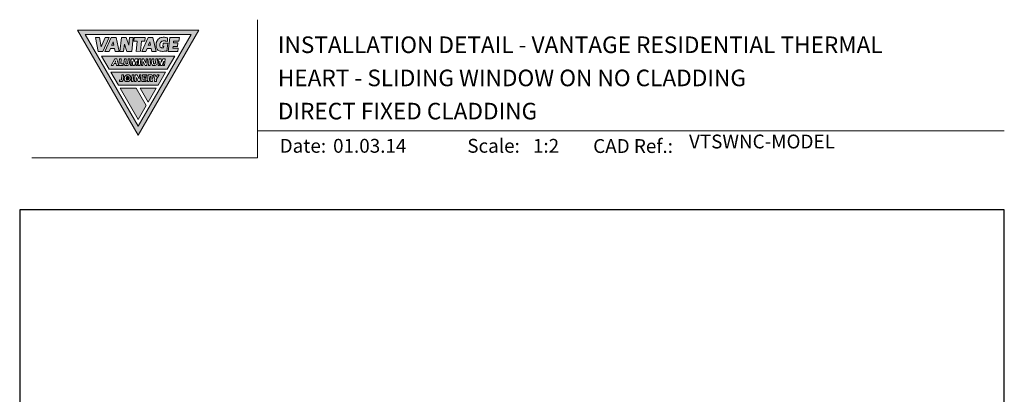
# Model space of a CAD drawing. Units: millimetres. Extents: x 23 to 1863, y -1004 to 568.
# Drawn here: x 1136 to 1492, y 433 to 568 of the extents above; entities that cross this region are included whole.
import ezdxf

# ---------------------------------------------------------------- set-up
doc = ezdxf.new("R2010")
doc.units = ezdxf.units.MM
doc.header["$MEASUREMENT"] = 0
doc.layers.get('Defpoints').update_dxf_attribs({"color": 1})
doc.layers.add('APL Joinery', color=2, linetype='Continuous')
doc.styles.add('Arial-Bold', font='arialbd.ttf')
doc.styles.add('Arial-Regular', font='arial.ttf')

# ---------------------------------------------------------------- blocks, each defined once
blk = doc.blocks.new('*U40')
at = {"layer": 'APL Joinery', "lineweight": 5}
h = blk.add_hatch(color=8, dxfattribs=at)
h.paths.add_polyline_path([(-43.14, 11.46), (-24.03, 44.57), (-62.25, 44.57)], flags=16)
h.paths.add_polyline_path([(-21.22, 46.19), (-65.06, 46.19), (-43.14, 8.22)])
for points in [[(-53.64, 43.55), (-55.1, 43.55), (-56.54, 40.15), (-57.07, 43.55), (-58.52, 43.55), (-57.55, 38.49), (-55.91, 38.49)], [(-45.45, 38.49), (-44.91, 43.55), (-46.26, 43.55), (-46.57, 40.73), (-47.52, 43.55), (-49.19, 43.55), (-49.73, 38.49), (-48.39, 38.49), (-48.11, 41.12), (-47.22, 38.49)], [(-40.77, 42.21), (-40.63, 43.55), (-44.54, 43.55), (-44.67, 42.21), (-43.45, 42.21), (-43.84, 38.49), (-42.35, 38.5), (-41.95, 42.21)], [(-30.31, 42.21), (-28.39, 42.21), (-28.25, 43.55), (-31.69, 43.55), (-32.24, 38.49), (-28.79, 38.49), (-28.66, 39.68), (-30.58, 39.68), (-30.52, 40.27), (-28.91, 40.27), (-28.79, 41.55), (-30.38, 41.55)], [(-43.14, 13.89), (-40.26, 18.89), (-43.91, 25.21), (-49.68, 25.21)], [(-36.6, 25.21), (-42.45, 25.21), (-39.53, 20.15)]]:
    blk.add_hatch(color=8, dxfattribs=at).paths.add_polyline_path(points)
h = blk.add_hatch(color=8, dxfattribs=at)
h.paths.add_polyline_path([(-51.12, 43.55), (-52.88, 43.55), (-55.15, 38.49), (-53.63, 38.49), (-53.14, 39.58), (-51.76, 39.58), (-51.52, 38.49), (-49.98, 38.49)])
h.paths.add_polyline_path([(-52.23, 41.99), (-51.95, 40.74), (-52.79, 40.74)], flags=16)
h = blk.add_hatch(color=8, dxfattribs=at)
h.paths.add_polyline_path([(-41.84, 38.49), (-40.33, 38.49), (-39.84, 39.58), (-38.46, 39.58), (-38.22, 38.49), (-36.68, 38.49), (-37.81, 43.55), (-39.57, 43.55)])
h.paths.add_polyline_path([(-38.93, 41.99), (-38.65, 40.74), (-39.49, 40.74)], flags=16)
h = blk.add_hatch(color=8, dxfattribs=at)
edge = h.paths.add_edge_path()
edge.add_spline(control_points=[(-32.5, 43.37), (-32.68, 43.42), (-33.04, 43.5), (-33.58, 43.58), (-34.21, 43.58), (-34.93, 43.49), (-35.6, 43.2), (-36.18, 42.6), (-36.47, 42.05), (-36.6, 41.49), (-36.66, 40.91), (-36.68, 40.3), (-36.58, 39.74), (-36.3, 39.17), (-35.82, 38.73), (-35.12, 38.53), (-34.43, 38.47), (-33.78, 38.5), (-33.23, 38.55), (-32.89, 38.59), (-32.73, 38.61)], knot_values=[0.028943, 0.028943, 0.028943, 0.028943, 0.713417, 1.411731, 2.041148, 3.036171, 3.957911, 4.835923, 5.676684, 6.271142, 6.974058, 7.825809, 8.526548, 9.125733, 9.891767, 10.676788, 11.668211, 12.429509, 13.098551, 13.701328, 13.701328, 13.701328, 13.701328], degree=3, periodic=0)
edge.add_line((-32.73, 38.61), (-32.42, 41.46))
edge.add_line((-32.42, 41.46), (-34.13, 41.46))
edge.add_line((-34.13, 41.46), (-34.26, 40.27))
edge.add_line((-34.26, 40.27), (-33.91, 40.27))
edge.add_line((-33.91, 40.27), (-33.96, 39.78))
edge.add_spline(control_points=[(-33.96, 39.78), (-34.04, 39.77), (-34.24, 39.75), (-34.47, 39.75), (-34.74, 39.79), (-35.04, 39.88), (-35.27, 40.2), (-35.33, 40.66), (-35.27, 41.15), (-35.16, 41.64), (-34.86, 41.97), (-34.51, 42.17), (-34.12, 42.25), (-33.85, 42.27), (-33.71, 42.26)], knot_values=[1.529305, 1.529305, 1.529305, 1.529305, 1.763981, 2.063799, 2.3867, 2.753069, 3.181918, 3.768421, 4.325592, 5.021153, 5.521935, 5.929637, 6.454411, 6.957123, 6.957123, 6.957123, 6.957123], degree=3, periodic=0)
edge.add_spline(control_points=[(-33.71, 42.26), (-33.62, 42.26), (-33.62, 42.26), (-33.48, 42.25), (-33.35, 42.23), (-33.1, 42.19), (-32.9, 42.15), (-32.5, 42.05)], knot_values=[0, 0, 0, 0, 0.221979, 0.221979, 0.791491, 0.791491, 1.406874, 1.406874, 1.406874, 1.406874], degree=3, periodic=0)
edge.add_line((-32.5, 42.05), (-32.5, 43.37))
h = blk.add_hatch(color=8, dxfattribs=at)
h.paths.add_polyline_path([(-56.37, 36.81), (-53.66, 32.11), (-32.62, 32.11), (-29.91, 36.81)])
h.paths.add_polyline_path([(-51.64, 35.77), (-50.88, 35.77), (-50.3, 33.35), (-50.95, 33.35), (-51.13, 34.09), (-51.84, 34.09), (-52.22, 33.35), (-52.87, 33.35)], flags=16)
h.paths.add_polyline_path([(-51.36, 35.05), (-51.24, 34.56), (-51.61, 34.56)], flags=0)
h.paths.add_polyline_path([(-49.88, 35.77), (-49.26, 35.77), (-49.44, 33.92), (-48.57, 33.92), (-48.62, 33.35), (-50.13, 33.35)], flags=16)
edge = h.paths.add_edge_path(flags=16)
edge.add_line((-48.11, 35.78), (-47.48, 35.77))
edge.add_line((-47.48, 35.77), (-47.62, 34.29))
edge.add_spline(control_points=[(-47.62, 34.29), (-47.62, 34.24), (-47.62, 34.18), (-47.59, 34.09), (-47.55, 34.04), (-47.51, 33.98), (-47.45, 33.95), (-47.4, 33.93), (-47.35, 33.92), (-47.29, 33.91), (-47.21, 33.92), (-47.12, 33.94), (-47.04, 33.99), (-46.99, 34.05), (-46.96, 34.11), (-46.93, 34.16), (-46.92, 34.21), (-46.91, 34.25), (-46.9, 34.28), (-46.9, 34.29)], knot_values=[0, 0, 0, 0, 0.130596, 0.205069, 0.26032, 0.33217, 0.407465, 0.458719, 0.506029, 0.545137, 0.631442, 0.745574, 0.830106, 0.904085, 0.982246, 1.033516, 1.085118, 1.122628, 1.162555, 1.162555, 1.162555, 1.162555], degree=3, periodic=0)
edge.add_line((-46.9, 34.29), (-46.76, 35.78))
edge.add_line((-46.76, 35.78), (-46.13, 35.78))
edge.add_line((-46.13, 35.78), (-46.29, 34.11))
edge.add_arc((-47.48, 34.37), 1.21, 325.4264, 347.64, ccw=False)
edge.add_arc((-47.14, 34.14), 0.807, 280.5701, 325.7096, ccw=False)
edge.add_line((-47, 33.35), (-47.6, 33.35))
edge.add_arc((-47.52, 33.99), 0.647, 230.3197, 262.3306, ccw=False)
edge.add_arc((-47.33, 34.25), 0.97, 218.7485, 231.7829, ccw=False)
edge.add_arc((-47.51, 34.14), 0.765, 182.1273, 220.6137, ccw=False)
edge.add_line((-48.27, 34.11), (-48.11, 35.78))
h.paths.add_polyline_path([(-45.69, 35.78), (-44.8, 35.78), (-44.62, 34.56), (-44.19, 35.78), (-43.3, 35.78), (-43.54, 33.35), (-44.04, 33.35), (-43.89, 34.93), (-44.45, 33.35), (-45.04, 33.35), (-45.27, 34.93), (-45.43, 33.35), (-45.93, 33.35)], flags=16)
h.paths.add_polyline_path([(-42.86, 35.77), (-42.23, 35.77), (-42.48, 33.35), (-43.1, 33.35)], flags=16)
h.paths.add_polyline_path([(-41.74, 35.77), (-41.05, 35.77), (-40.39, 34.28), (-40.24, 35.77), (-39.74, 35.77), (-39.98, 33.35), (-40.67, 33.35), (-41.33, 34.84), (-41.48, 33.35), (-41.99, 33.35)], flags=16)
h.paths.add_polyline_path([(-39.22, 35.77), (-38.59, 35.77), (-38.83, 33.35), (-39.46, 33.35)], flags=16)
edge = h.paths.add_edge_path(flags=16)
edge.add_line((-38.13, 35.77), (-37.5, 35.77))
edge.add_line((-37.5, 35.77), (-37.64, 34.29))
edge.add_spline(control_points=[(-37.64, 34.29), (-37.64, 34.24), (-37.64, 34.17), (-37.61, 34.09), (-37.57, 34.03), (-37.53, 33.98), (-37.47, 33.95), (-37.42, 33.93), (-37.37, 33.91), (-37.32, 33.91), (-37.24, 33.91), (-37.14, 33.94), (-37.06, 33.98), (-37.01, 34.05), (-36.98, 34.11), (-36.95, 34.16), (-36.94, 34.21), (-36.93, 34.25), (-36.93, 34.27), (-36.92, 34.29)], knot_values=[0, 0, 0, 0, 0.130596, 0.205069, 0.26032, 0.33217, 0.407465, 0.458719, 0.506029, 0.545137, 0.631442, 0.745574, 0.830106, 0.904085, 0.982246, 1.033516, 1.085118, 1.122628, 1.162555, 1.162555, 1.162555, 1.162555], degree=3, periodic=0)
edge.add_line((-36.92, 34.29), (-36.78, 35.77))
edge.add_line((-36.78, 35.77), (-36.15, 35.77))
edge.add_line((-36.15, 35.77), (-36.31, 34.11))
edge.add_arc((-37.5, 34.37), 1.21, 325.4264, 347.64, ccw=False)
edge.add_arc((-37.16, 34.14), 0.807, 280.5701, 325.7096, ccw=False)
edge.add_line((-37.02, 33.35), (-37.62, 33.35))
edge.add_arc((-37.54, 33.99), 0.647, 230.3197, 262.3306, ccw=False)
edge.add_arc((-37.35, 34.25), 0.97, 218.7485, 231.7829, ccw=False)
edge.add_arc((-37.53, 34.14), 0.765, 182.1273, 220.6137, ccw=False)
edge.add_line((-38.29, 34.11), (-38.13, 35.77))
h.paths.add_polyline_path([(-35.72, 35.77), (-34.83, 35.77), (-34.65, 34.56), (-34.22, 35.77), (-33.33, 35.77), (-33.58, 33.35), (-34.08, 33.35), (-33.92, 34.93), (-34.48, 33.35), (-35.07, 33.35), (-35.3, 34.93), (-35.46, 33.35), (-35.96, 33.35)], flags=16)
h = blk.add_hatch(color=8, dxfattribs=at)
h.paths.add_polyline_path([(-53.03, 31.02), (-50.31, 26.31), (-35.97, 26.31), (-33.25, 31.02)])
h.paths.add_polyline_path([(-35.52, 29.99), (-36.47, 28.48), (-36.57, 27.56), (-37.19, 27.56), (-37.1, 28.48), (-37.63, 29.99), (-36.98, 29.99), (-36.69, 29.17), (-36.23, 29.99)], flags=16)
edge = h.paths.add_edge_path(flags=16)
edge.add_spline(control_points=[(-38.46, 29.99), (-38.41, 29.99), (-38.32, 29.98), (-38.2, 29.93), (-38.1, 29.86), (-38, 29.77), (-37.92, 29.67), (-37.85, 29.51), (-37.81, 29.33), (-37.83, 29.16), (-37.86, 29.02), (-37.91, 28.87), (-38.02, 28.72), (-38.14, 28.61), (-38.22, 28.56), (-38.25, 28.55)], knot_values=[0, 0, 0, 0, 0.177412, 0.325809, 0.483406, 0.631124, 0.811162, 0.96052, 1.289502, 1.459698, 1.604754, 1.794797, 2.03076, 2.301729, 2.393268, 2.393268, 2.393268, 2.393268], degree=3, periodic=0)
edge.add_line((-38.25, 28.55), (-38.01, 27.56))
edge.add_line((-38.01, 27.56), (-38.66, 27.56))
edge.add_line((-38.66, 27.56), (-38.98, 28.87))
edge.add_line((-38.98, 28.87), (-38.93, 28.87))
edge.add_spline(control_points=[(-38.93, 28.87), (-38.92, 28.88), (-38.86, 28.88), (-38.77, 28.88), (-38.65, 28.92), (-38.54, 28.98), (-38.47, 29.06), (-38.43, 29.17), (-38.42, 29.28), (-38.46, 29.38), (-38.54, 29.43), (-38.6, 29.43), (-38.62, 29.43)], knot_values=[0, 0, 0, 0, 0.037504, 0.164587, 0.290374, 0.401996, 0.522861, 0.615115, 0.750125, 0.835873, 0.928426, 1.007385, 1.007385, 1.007385, 1.007385], degree=3, periodic=0)
edge.add_line((-38.62, 29.43), (-38.98, 29.43))
edge.add_line((-38.98, 29.43), (-39.17, 27.56))
edge.add_line((-39.17, 27.56), (-39.79, 27.56))
edge.add_line((-39.79, 27.56), (-39.55, 29.99))
edge.add_line((-39.55, 29.99), (-38.4, 29.99))
h.paths.add_polyline_path([(-40.03, 29.99), (-40.07, 29.5), (-41.04, 29.5), (-41.08, 29.02), (-40.27, 29.02), (-40.33, 28.53), (-41.14, 28.53), (-41.18, 28.05), (-40.22, 28.05), (-40.27, 27.56), (-41.86, 27.56), (-41.62, 29.99)], flags=16)
h.paths.add_polyline_path([(-42.17, 29.99), (-42.41, 27.56), (-43.1, 27.56), (-43.76, 29.06), (-43.91, 27.56), (-44.41, 27.56), (-44.17, 29.99), (-43.48, 29.99), (-42.82, 28.49), (-42.67, 29.99)], flags=16)
h.paths.add_polyline_path([(-44.66, 29.99), (-44.9, 27.56), (-45.53, 27.56), (-45.29, 29.99)], flags=16)
edge = h.paths.add_edge_path(flags=16)
edge.add_spline(control_points=[(-46.77, 29.99), (-46.74, 29.99), (-46.65, 29.99), (-46.51, 29.97), (-46.36, 29.91), (-46.19, 29.82), (-46.06, 29.69), (-45.95, 29.53), (-45.88, 29.37), (-45.83, 29.19), (-45.8, 28.99), (-45.81, 28.75), (-45.84, 28.48), (-45.95, 28.23), (-46.06, 28.03), (-46.17, 27.9), (-46.29, 27.79), (-46.42, 27.69), (-46.57, 27.62), (-46.73, 27.57), (-46.83, 27.56), (-46.87, 27.56)], knot_values=[4.602845, 4.602845, 4.602845, 4.602845, 4.695921, 4.963508, 5.182979, 5.397235, 5.61953, 5.86926, 6.093251, 6.263428, 6.582065, 6.800459, 7.179402, 7.57589, 7.787845, 8.019094, 8.205731, 8.387454, 8.621856, 8.833419, 8.98802, 8.98802, 8.98802, 8.98802], degree=3, periodic=0)
edge.add_line((-46.87, 27.56), (-47.28, 27.56))
edge.add_spline(control_points=[(-47.28, 27.56), (-47.38, 27.57), (-47.54, 27.59), (-47.75, 27.69), (-47.91, 27.81), (-48.03, 27.97), (-48.11, 28.13), (-48.15, 28.29), (-48.17, 28.45), (-48.17, 28.62), (-48.15, 28.83), (-48.1, 29.08), (-48.02, 29.33), (-47.89, 29.51), (-47.78, 29.65), (-47.66, 29.76), (-47.52, 29.85), (-47.37, 29.92), (-47.18, 29.98), (-47.07, 29.99), (-47, 29.99)], knot_values=[0, 0, 0, 0, 0.346313, 0.60437, 0.852476, 1.099103, 1.318598, 1.521065, 1.694789, 1.912616, 2.142781, 2.483378, 2.873129, 3.091796, 3.322387, 3.509182, 3.691479, 3.927845, 4.143064, 4.406492, 4.406492, 4.406492, 4.406492], degree=3, periodic=0)
edge.add_line((-47, 29.99), (-46.68, 29.99))
edge = h.paths.add_edge_path(flags=0)
edge.add_ellipse((-46.97, 28.78), major_axis=(-0.221, -0.671), ratio=0.767139, start_angle=0, end_angle=360, ccw=False)
edge = h.paths.add_edge_path(flags=16)
edge.add_line((-48.39, 29.99), (-48.55, 28.38))
edge.add_spline(control_points=[(-48.55, 28.38), (-48.56, 28.33), (-48.56, 28.23), (-48.58, 28.08), (-48.62, 27.93), (-48.7, 27.77), (-48.85, 27.67), (-49, 27.59), (-49.17, 27.56), (-49.33, 27.56), (-49.44, 27.57), (-49.49, 27.58)], knot_values=[0, 0, 0, 0, 0.160203, 0.292717, 0.448677, 0.631348, 0.792893, 0.989714, 1.139801, 1.301553, 1.46985, 1.46985, 1.46985, 1.46985], degree=3, periodic=0)
edge.add_line((-49.45, 27.57), (-49.94, 27.64))
edge.add_line((-49.94, 27.64), (-49.94, 28.18))
edge.add_line((-49.94, 28.18), (-49.47, 28.12))
edge.add_spline(control_points=[(-49.47, 28.12), (-49.41, 28.11), (-49.32, 28.1), (-49.23, 28.17), (-49.2, 28.24), (-49.19, 28.29), (-49.19, 28.31)], knot_values=[0, 0, 0, 0, 0.165414, 0.248947, 0.335749, 0.390885, 0.390885, 0.390885, 0.390885], degree=3, periodic=0)
edge.add_line((-49.19, 28.31), (-49.02, 29.99))
edge.add_line((-49.02, 29.99), (-48.39, 29.99))
h = blk.add_hatch(color=8, dxfattribs=at)
edge = h.paths.add_edge_path()
edge.add_ellipse((-46.97, 28.78), major_axis=(-0.221, -0.671), ratio=0.767139, start_angle=0, end_angle=360, ccw=False)
at = {"layer": 'APL Joinery', "color": 8, "lineweight": 5}
blk.add_line((-38.93, 28.87), (-38.98, 28.87), dxfattribs=at)
for points in [[(-21.22, 46.19), (-65.06, 46.19), (-43.14, 8.22)], [(-43.14, 11.46), (-24.03, 44.57), (-62.25, 44.57)], [(-58.52, 43.55), (-57.55, 38.49), (-55.91, 38.49), (-53.64, 43.55), (-55.1, 43.55), (-56.54, 40.15), (-57.07, 43.55)], [(-49.98, 38.49), (-51.12, 43.55), (-52.88, 43.55), (-55.15, 38.49), (-53.63, 38.49), (-53.14, 39.58), (-51.76, 39.58), (-51.52, 38.49)], [(-46.57, 40.73), (-46.26, 43.55), (-44.91, 43.55), (-45.45, 38.49), (-47.22, 38.49), (-48.11, 41.12), (-48.39, 38.49), (-49.73, 38.49), (-49.19, 43.55), (-47.52, 43.55)], [(-40.63, 43.55), (-40.77, 42.21), (-41.95, 42.21), (-42.35, 38.5), (-43.84, 38.49), (-43.45, 42.21), (-44.67, 42.21), (-44.54, 43.55)], [(-36.68, 38.49), (-37.81, 43.55), (-39.57, 43.55), (-41.84, 38.49), (-40.33, 38.49), (-39.84, 39.58), (-38.46, 39.58), (-38.22, 38.49)], [(-31.69, 43.55), (-28.25, 43.55), (-28.39, 42.21), (-30.31, 42.21), (-30.38, 41.55), (-28.79, 41.55), (-28.91, 40.27), (-30.52, 40.27), (-30.58, 39.68), (-28.66, 39.68), (-28.79, 38.49), (-32.24, 38.49)], [(-52.23, 41.99), (-51.95, 40.74), (-52.79, 40.74)], [(-38.93, 41.99), (-38.65, 40.74), (-39.49, 40.74)], [(-29.91, 36.81), (-56.37, 36.81), (-53.66, 32.11), (-32.62, 32.11)], [(-50.3, 33.35), (-50.88, 35.77), (-51.64, 35.77), (-52.87, 33.35), (-52.22, 33.35), (-51.84, 34.09), (-51.13, 34.09), (-50.95, 33.35)], [(-49.26, 35.77), (-49.88, 35.77), (-50.13, 33.35), (-48.62, 33.35), (-48.57, 33.92), (-49.44, 33.92)], [(-44.19, 35.78), (-43.3, 35.78), (-43.54, 33.35), (-44.04, 33.35), (-43.89, 34.93), (-44.45, 33.35), (-45.04, 33.35), (-45.27, 34.93), (-45.43, 33.35), (-45.93, 33.35), (-45.69, 35.78), (-44.8, 35.78), (-44.62, 34.56)], [(-42.23, 35.77), (-42.86, 35.77), (-43.1, 33.35), (-42.48, 33.35)], [(-41.74, 35.77), (-41.99, 33.35), (-41.48, 33.35), (-41.33, 34.84), (-40.67, 33.35), (-39.98, 33.35), (-39.74, 35.77), (-40.24, 35.77), (-40.39, 34.28), (-41.05, 35.77)], [(-38.59, 35.77), (-39.22, 35.77), (-39.46, 33.35), (-38.83, 33.35)], [(-34.22, 35.77), (-33.33, 35.77), (-33.58, 33.35), (-34.08, 33.35), (-33.92, 34.93), (-34.48, 33.35), (-35.07, 33.35), (-35.3, 34.93), (-35.46, 33.35), (-35.96, 33.35), (-35.72, 35.77), (-34.83, 35.77), (-34.65, 34.56)], [(-51.36, 35.05), (-51.24, 34.56), (-51.61, 34.56)], [(-33.25, 31.02), (-35.97, 26.31), (-50.31, 26.31), (-53.03, 31.02)], [(-44.66, 29.99), (-45.29, 29.99), (-45.53, 27.56), (-44.9, 27.56)], [(-44.17, 29.99), (-44.41, 27.56), (-43.91, 27.56), (-43.76, 29.06), (-43.1, 27.56), (-42.41, 27.56), (-42.17, 29.99), (-42.67, 29.99), (-42.82, 28.49), (-43.48, 29.99)], [(-37.1, 28.48), (-37.63, 29.99), (-36.98, 29.99), (-36.69, 29.17), (-36.23, 29.99), (-35.52, 29.99), (-36.47, 28.48), (-36.57, 27.56), (-37.19, 27.56)], [(-43.14, 13.89), (-40.26, 18.89), (-43.91, 25.21), (-49.68, 25.21)], [(-42.45, 25.21), (-39.53, 20.15), (-36.6, 25.21)]]:
    blk.add_lwpolyline(points, close=True, dxfattribs=at)
for points in [[(-32.5, 43.37), (-32.5, 42.05)], [(-33.96, 39.78), (-33.91, 40.27), (-34.26, 40.27), (-34.13, 41.46), (-32.42, 41.46), (-32.73, 38.61)], [(-49.19, 28.31), (-49.02, 29.99), (-48.39, 29.99), (-48.55, 28.38)], [(-47, 29.99), (-46.77, 29.99)], [(-41.62, 29.99), (-40.03, 29.99), (-40.07, 29.5), (-41.04, 29.5), (-41.08, 29.02), (-40.27, 29.02), (-40.33, 28.53), (-41.14, 28.53), (-41.18, 28.05), (-40.22, 28.05), (-40.27, 27.56), (-41.86, 27.56), (-41.62, 29.99)], [(-38.62, 29.43), (-38.98, 29.43), (-39.17, 27.56), (-39.79, 27.56), (-39.55, 29.99), (-38.45, 29.99)], [(-38.25, 28.55), (-38.01, 27.56), (-38.66, 27.56), (-38.98, 28.87)], [(-49.49, 27.58), (-49.94, 27.64), (-49.94, 28.18), (-49.47, 28.12)], [(-47.28, 27.56), (-46.87, 27.56)]]:
    blk.add_lwpolyline(points, dxfattribs=at)
for points in [[(-47.62, 34.29), (-47.48, 35.77), (-48.11, 35.78), (-48.27, 34.11, 0.169525), (-48.09, 33.65, 0.082609), (-47.85, 33.43, 0.101706), (-47.6, 33.35), (-47, 33.35, 0.191885), (-46.49, 33.67, 0.102185), (-46.29, 34.11), (-46.13, 35.78), (-46.76, 35.78), (-46.91, 34.24)], [(-37.64, 34.29), (-37.5, 35.77), (-38.13, 35.77), (-38.29, 34.11, 0.169525), (-38.11, 33.64, 0.082609), (-37.87, 33.43, 0.101706), (-37.62, 33.35), (-37.02, 33.35, 0.191885), (-36.51, 33.66, 0.102185), (-36.31, 34.11), (-36.15, 35.77), (-36.78, 35.77), (-36.93, 34.24)]]:
    blk.add_lwpolyline(points, format="xyb", dxfattribs=at)
at = {"layer": 'APL Joinery', "color": 8, "lineweight": 5, "extrusion": (0, 0, -1)}
blk.add_ellipse((-46.97, 28.78), major_axis=(-0.221, -0.671), ratio=0.767139, dxfattribs=at)
at = {"layer": 'APL Joinery', "color": 8, "lineweight": 5}
for points, knots in [([(-32.5, 43.37), (-32.68, 43.42), (-33.04, 43.5), (-33.58, 43.58), (-34.21, 43.58), (-34.93, 43.49), (-35.6, 43.2), (-36.18, 42.6), (-36.47, 42.05), (-36.6, 41.49), (-36.66, 40.91), (-36.68, 40.3), (-36.58, 39.74), (-36.3, 39.17), (-35.82, 38.73), (-35.12, 38.53), (-34.43, 38.47), (-33.78, 38.5), (-33.23, 38.55), (-32.89, 38.59), (-32.73, 38.61)], [0.028943, 0.028943, 0.028943, 0.028943, 0.713417, 1.411731, 2.041148, 3.036171, 3.957911, 4.835923, 5.676684, 6.271142, 6.974058, 7.825809, 8.526548, 9.125733, 9.891767, 10.676788, 11.668211, 12.429509, 13.098551, 13.701328, 13.701328, 13.701328, 13.701328]), ([(-33.71, 42.26), (-33.85, 42.27), (-34.12, 42.25), (-34.51, 42.17), (-34.86, 41.97), (-35.16, 41.64), (-35.27, 41.15), (-35.33, 40.66), (-35.27, 40.2), (-35.04, 39.88), (-34.74, 39.79), (-34.47, 39.75), (-34.24, 39.75), (-34.04, 39.77), (-33.96, 39.78)], [1.529305, 1.529305, 1.529305, 1.529305, 2.032017, 2.556791, 2.964493, 3.465276, 4.160837, 4.718007, 5.30451, 5.733359, 6.099728, 6.42263, 6.722447, 6.957123, 6.957123, 6.957123, 6.957123]), ([(-32.5, 42.05), (-32.9, 42.15), (-33.1, 42.19), (-33.35, 42.23), (-33.48, 42.25), (-33.62, 42.26), (-33.62, 42.26), (-33.71, 42.26)], [0, 0, 0, 0, 0.615383, 0.615383, 1.184895, 1.184895, 1.406874, 1.406874, 1.406874, 1.406874]), ([(-47.28, 27.56), (-47.38, 27.57), (-47.54, 27.59), (-47.75, 27.69), (-47.91, 27.81), (-48.03, 27.97), (-48.11, 28.13), (-48.15, 28.29), (-48.17, 28.45), (-48.17, 28.62), (-48.15, 28.83), (-48.1, 29.08), (-48.02, 29.33), (-47.89, 29.51), (-47.78, 29.65), (-47.66, 29.76), (-47.52, 29.85), (-47.37, 29.92), (-47.18, 29.98), (-47.07, 29.99), (-47, 29.99)], [0, 0, 0, 0, 0.346313, 0.60437, 0.852476, 1.099103, 1.318598, 1.521065, 1.694789, 1.912616, 2.142781, 2.483378, 2.873129, 3.091796, 3.322387, 3.509182, 3.691479, 3.927845, 4.143064, 4.406492, 4.406492, 4.406492, 4.406492]), ([(-46.77, 29.99), (-46.74, 29.99), (-46.65, 29.99), (-46.51, 29.97), (-46.36, 29.91), (-46.19, 29.82), (-46.06, 29.69), (-45.95, 29.53), (-45.88, 29.37), (-45.83, 29.19), (-45.8, 28.99), (-45.81, 28.75), (-45.84, 28.48), (-45.95, 28.23), (-46.06, 28.03), (-46.17, 27.9), (-46.29, 27.79), (-46.42, 27.69), (-46.57, 27.62), (-46.73, 27.57), (-46.83, 27.56), (-46.87, 27.56)], [4.602845, 4.602845, 4.602845, 4.602845, 4.695921, 4.963508, 5.182979, 5.397235, 5.61953, 5.86926, 6.093251, 6.263428, 6.582065, 6.800459, 7.179402, 7.57589, 7.787845, 8.019094, 8.205731, 8.387454, 8.621856, 8.833419, 8.98802, 8.98802, 8.98802, 8.98802]), ([(-38.46, 29.99), (-38.41, 29.99), (-38.32, 29.98), (-38.2, 29.93), (-38.1, 29.86), (-38, 29.77), (-37.92, 29.67), (-37.85, 29.51), (-37.81, 29.33), (-37.83, 29.16), (-37.86, 29.02), (-37.91, 28.87), (-38.02, 28.72), (-38.14, 28.61), (-38.22, 28.56), (-38.25, 28.55)], [0, 0, 0, 0, 0.177412, 0.325809, 0.483406, 0.631124, 0.811162, 0.96052, 1.289502, 1.459698, 1.604754, 1.794797, 2.03076, 2.301729, 2.393268, 2.393268, 2.393268, 2.393268])]:
    blk.add_open_spline(points, degree=3, knots=knots, dxfattribs=at)
for points in [[(-47.62, 34.29), (-47.61, 34.16), (-47.58, 34.09), (-47.55, 34.04), (-47.51, 33.99), (-47.44, 33.95), (-47.39, 33.93), (-47.35, 33.92), (-47.31, 33.91), (-47.22, 33.92), (-47.11, 33.95), (-47.04, 33.99), (-46.99, 34.05), (-46.96, 34.12), (-46.93, 34.16), (-46.92, 34.21), (-46.91, 34.25), (-46.9, 34.29)], [(-37.64, 34.29), (-37.63, 34.16), (-37.6, 34.09), (-37.57, 34.04), (-37.53, 33.98), (-37.46, 33.95), (-37.42, 33.93), (-37.37, 33.92), (-37.33, 33.91), (-37.24, 33.92), (-37.13, 33.95), (-37.06, 33.99), (-37.01, 34.05), (-36.98, 34.12), (-36.95, 34.16), (-36.94, 34.21), (-36.93, 34.25), (-36.92, 34.29)], [(-38.62, 29.43), (-38.54, 29.42), (-38.47, 29.37), (-38.43, 29.29), (-38.44, 29.16), (-38.47, 29.07), (-38.55, 28.98), (-38.65, 28.93), (-38.77, 28.89), (-38.89, 28.88), (-38.93, 28.87)], [(-48.55, 28.38), (-48.57, 28.22), (-48.59, 28.09), (-48.63, 27.94), (-48.71, 27.78), (-48.84, 27.68), (-49.02, 27.59), (-49.17, 27.56), (-49.33, 27.56), (-49.49, 27.58)], [(-49.19, 28.31), (-49.2, 28.25), (-49.24, 28.18), (-49.3, 28.12), (-49.47, 28.12)]]:
    blk.add_spline(points, degree=3, dxfattribs=at)

msp = doc.modelspace()

# ---------------------------------------------------------------- linework, layer by layer
at = {"layer": 'APL Joinery', "color": 7, "lineweight": 9}
for points in [[(1222.17, 568.37), (1222.17, 518.43), (1140.53, 518.43)], [(1222.17, 528.23), (1492.19, 528.23)]]:
    msp.add_lwpolyline(points, dxfattribs=at)
at = {"layer": 'Defpoints', "color": 8}
msp.add_lwpolyline([(1136.19, 19.3), (1492.19, 19.3), (1492.19, 499.58), (1136.19, 499.58)], close=True, dxfattribs=at)

# ---------------------------------------------------------------- block references
at = {"layer": 'APL Joinery'}
msp.add_blockref('*U40', (1222.17, 518.43), dxfattribs=at)

# ---------------------------------------------------------------- texts
at = {"layer": 'APL Joinery', "color": 7, "style": 'Arial-Bold'}
for s, height, p in [('INSTALLATION DETAIL - VANTAGE RESIDENTIAL THERMAL', 6, (1229.52, 556.31)), ('HEART - SLIDING WINDOW ON NO CLADDING', 6, (1229.52, 544.31)), ('DIRECT FIXED CLADDING', 6, (1229.52, 532.31)), ('Date:', 5, (1230.19, 520.26)), ('Scale:', 5, (1298.02, 520.26)), ('CAD Ref.:', 5, (1343.54, 520.18))]:
    msp.add_text(s, height=height, dxfattribs=at).set_placement(p)
at = {"layer": 'APL Joinery', "color": 7, "insert": (1378.19, 520.26), "char_height": 5, "attachment_point": 7, "style": 'Arial-Regular'}
msp.add_mtext('VTSWNC-MODEL', dxfattribs=at)
at = {"layer": 'APL Joinery', "color": 7, "char_height": 5, "attachment_point": 7, "style": 'Arial-Regular'}
for s, width, insert in [('01.03.14', 45.8533, (1249.5, 520.26)), ('1:2', 19.0892, (1321.76, 520.26))]:
    msp.add_mtext_dynamic_manual_height_columns(s, width=width, gutter_width=25, heights=[0], dxfattribs=dict(at, insert=insert))

doc.saveas('drawing.dxf')
